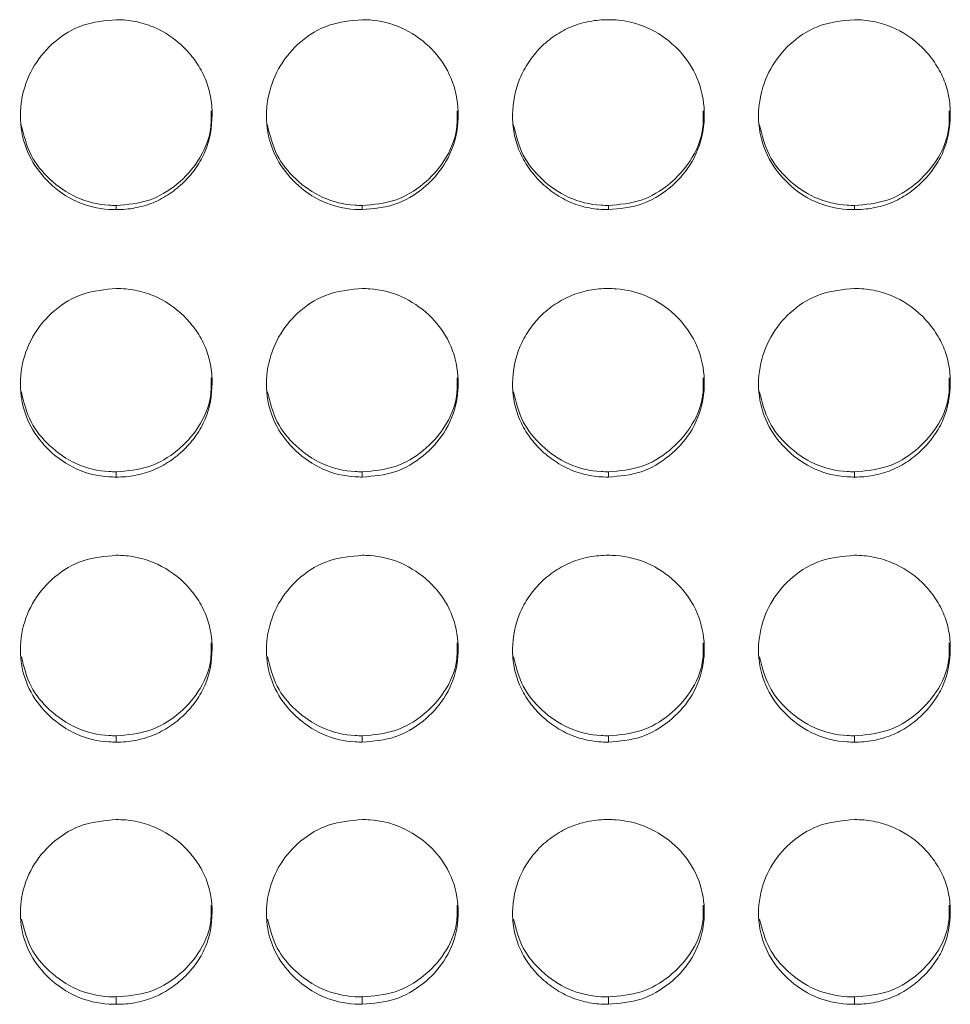
# Model space of a CAD drawing. Units: millimetres. Extents: x 3328 to 3625, y 1837 to 2053.
# Drawn here: x 3506 to 3509, y 1959 to 1962 of the extents above; entities that cross this region are included whole.
import ezdxf

# ---------------------------------------------------------------- set-up
doc = ezdxf.new("R2010")
doc.units = ezdxf.units.MM
doc.layers.add('Греерс', color=7, linetype='Continuous', lineweight=15)

# ---------------------------------------------------------------- blocks, each defined once
blk = doc.blocks.new('ЗВ-150В_спереди')
at = {"layer": 'Греерс', "color": 7, "linetype": 'Continuous', "lineweight": 15}
for p, q in [((610.95, 123.462), (610.95, 123.33)), ((618.65, 123.462), (618.65, 123.33)), ((626.35, 123.462), (626.35, 123.33)), ((634.05, 123.462), (634.05, 123.33)), ((610.95, 115.127), (610.95, 114.962)), ((618.65, 115.127), (618.65, 114.962)), ((626.35, 115.127), (626.35, 114.962)), ((634.05, 115.127), (634.05, 114.962)), ((610.95, 106.866), (610.95, 106.668)), ((618.65, 106.866), (618.65, 106.668)), ((626.35, 106.866), (626.35, 106.668)), ((634.05, 106.866), (634.05, 106.668)), ((610.95, 98.694), (610.95, 98.463)), ((618.65, 98.694), (618.65, 98.463)), ((626.35, 98.694), (626.35, 98.463)), ((634.05, 98.694), (634.05, 98.463))]:
    blk.add_line(p, q, dxfattribs=at)
for points, knots in [([(610.95, 129.274), (610.597, 129.242), (609.899, 129.179), (609.004, 128.634), (608.343, 127.867), (607.963, 126.918), (607.912, 125.883), (608.222, 124.909), (608.848, 124.111), (609.688, 123.524), (610.453, 123.339), (610.874, 123.332), (610.95, 123.33)], [0, 0, 0, 0, 0.11186, 0.220978, 0.325097, 0.432655, 0.5442, 0.653185, 0.755227, 0.865404, 0.975765, 1, 1, 1, 1]), ([(610.95, 123.33), (611.149, 123.33), (611.344, 123.347), (611.729, 123.418), (611.921, 123.473), (612.285, 123.623), (612.456, 123.717), (612.78, 123.936), (612.933, 124.063), (613.211, 124.337), (613.338, 124.485), (613.561, 124.808), (613.656, 124.98), (613.878, 125.515), (613.949, 125.907), (613.95, 126.49), (613.933, 126.687), (613.862, 127.069), (613.808, 127.254), (613.658, 127.612), (613.561, 127.786), (613.34, 128.108), (613.215, 128.259), (612.796, 128.677), (612.469, 128.898), (611.92, 129.124), (611.732, 129.18), (611.347, 129.255), (611.149, 129.274), (610.95, 129.274)], [0, 0, 0, 0, 0.0625, 0.0625, 0.125, 0.125, 0.1875, 0.1875, 0.25, 0.25, 0.3125, 0.3125, 0.375, 0.375, 0.5, 0.5, 0.5625, 0.5625, 0.625, 0.625, 0.6875, 0.6875, 0.75, 0.75, 0.875, 0.875, 0.9375, 0.9375, 1, 1, 1, 1]), ([(618.65, 129.274), (618.297, 129.242), (617.599, 129.179), (616.704, 128.634), (616.043, 127.867), (615.663, 126.918), (615.612, 125.883), (615.922, 124.909), (616.548, 124.111), (617.388, 123.524), (618.153, 123.339), (618.574, 123.332), (618.65, 123.33)], [0, 0, 0, 0, 0.11186, 0.220973, 0.325096, 0.432652, 0.544197, 0.653184, 0.755225, 0.865398, 0.975758, 1, 1, 1, 1]), ([(618.65, 123.33), (618.999, 123.36), (619.689, 123.42), (620.573, 123.958), (621.27, 124.714), (621.643, 125.66), (621.681, 126.702), (621.39, 127.672), (620.748, 128.497), (619.906, 129.072), (619.144, 129.262), (618.73, 129.272), (618.65, 129.274)], [0, 0, 0, 0, 0.110211, 0.218323, 0.32193, 0.436826, 0.537703, 0.654166, 0.755115, 0.867722, 0.974523, 1, 1, 1, 1]), ([(626.35, 129.274), (626.151, 129.274), (625.956, 129.256), (625.571, 129.185), (625.38, 129.13), (625.016, 128.98), (624.844, 128.886), (624.52, 128.668), (624.366, 128.541), (624.091, 128.263), (623.968, 128.112), (623.751, 127.785), (623.659, 127.611), (623.435, 127.074), (623.354, 126.683), (623.348, 126.103), (623.365, 125.906), (623.439, 125.524), (623.494, 125.339), (623.644, 124.981), (623.741, 124.807), (623.962, 124.486), (624.088, 124.338), (624.368, 124.061), (624.52, 123.936), (624.843, 123.718), (625.017, 123.623), (625.381, 123.471), (625.569, 123.417), (625.954, 123.346), (626.152, 123.33), (626.35, 123.33)], [0, 0, 0, 0, 0.0625, 0.0625, 0.125, 0.125, 0.1875, 0.1875, 0.25, 0.25, 0.3125, 0.3125, 0.375, 0.375, 0.5, 0.5, 0.5625, 0.5625, 0.625, 0.625, 0.6875, 0.6875, 0.75, 0.75, 0.8125, 0.8125, 0.875, 0.875, 0.9375, 0.9375, 1, 1, 1, 1]), ([(626.35, 123.33), (626.699, 123.36), (627.389, 123.419), (628.273, 123.958), (628.97, 124.714), (629.343, 125.66), (629.381, 126.702), (629.09, 127.672), (628.448, 128.497), (627.606, 129.072), (626.844, 129.262), (626.43, 129.272), (626.35, 129.274)], [0, 0, 0, 0, 0.110217, 0.218324, 0.321931, 0.436828, 0.537705, 0.654167, 0.755115, 0.867728, 0.974529, 1, 1, 1, 1]), ([(634.05, 129.274), (633.697, 129.242), (632.999, 129.179), (632.104, 128.634), (631.443, 127.867), (631.063, 126.918), (631.012, 125.883), (631.322, 124.909), (631.948, 124.111), (632.788, 123.524), (633.553, 123.339), (633.974, 123.332), (634.05, 123.33)], [0, 0, 0, 0, 0.111866, 0.220978, 0.325097, 0.432654, 0.544199, 0.653185, 0.755226, 0.865398, 0.975758, 1, 1, 1, 1]), ([(634.05, 123.33), (634.249, 123.33), (634.444, 123.347), (634.829, 123.418), (635.021, 123.473), (635.385, 123.623), (635.556, 123.717), (635.88, 123.936), (636.033, 124.063), (636.311, 124.337), (636.438, 124.485), (636.661, 124.808), (636.756, 124.98), (636.978, 125.515), (637.049, 125.907), (637.05, 126.49), (637.033, 126.687), (636.962, 127.069), (636.908, 127.254), (636.758, 127.612), (636.661, 127.786), (636.44, 128.108), (636.315, 128.259), (635.896, 128.677), (635.569, 128.898), (635.02, 129.124), (634.832, 129.18), (634.447, 129.255), (634.249, 129.274), (634.05, 129.274)], [0, 0, 0, 0, 0.0625, 0.0625, 0.125, 0.125, 0.1875, 0.1875, 0.25, 0.25, 0.3125, 0.3125, 0.375, 0.375, 0.5, 0.5, 0.5625, 0.5625, 0.625, 0.625, 0.6875, 0.6875, 0.75, 0.75, 0.875, 0.875, 0.9375, 0.9375, 1, 1, 1, 1]), ([(610.95, 123.462), (611.3, 123.492), (611.992, 123.551), (612.882, 124.092), (613.567, 124.849), (613.929, 125.679), (613.92, 126.228), (613.917, 126.42)], [0, 0, 0, 0, 0.221611, 0.438872, 0.646864, 0.876151, 1, 1, 1, 1]), ([(618.65, 123.462), (619, 123.492), (619.692, 123.551), (620.582, 124.092), (621.267, 124.849), (621.629, 125.679), (621.62, 126.228), (621.617, 126.42)], [0, 0, 0, 0, 0.221613, 0.438876, 0.646861, 0.876149, 1, 1, 1, 1]), ([(626.35, 123.462), (626.7, 123.492), (627.392, 123.551), (628.282, 124.092), (628.967, 124.849), (629.329, 125.679), (629.32, 126.228), (629.317, 126.42)], [0, 0, 0, 0, 0.221611, 0.438872, 0.646864, 0.876151, 1, 1, 1, 1]), ([(634.05, 123.462), (634.4, 123.492), (635.092, 123.551), (635.982, 124.092), (636.667, 124.849), (637.029, 125.679), (637.02, 126.228), (637.017, 126.42)], [0, 0, 0, 0, 0.221612, 0.438874, 0.646867, 0.87615, 1, 1, 1, 1]), ([(607.979, 125.984), (608.059, 125.658), (608.213, 125.024), (608.855, 124.239), (609.687, 123.655), (610.453, 123.471), (610.874, 123.463), (610.95, 123.462)], [0, 0, 0, 0, 0.236315, 0.460052, 0.702635, 0.946387, 1, 1, 1, 1]), ([(615.679, 125.984), (615.759, 125.658), (615.913, 125.024), (616.555, 124.239), (617.387, 123.655), (618.153, 123.471), (618.574, 123.463), (618.65, 123.462)], [0, 0, 0, 0, 0.236309, 0.460044, 0.702637, 0.946387, 1, 1, 1, 1]), ([(623.379, 125.984), (623.459, 125.658), (623.613, 125.024), (624.255, 124.239), (625.087, 123.655), (625.853, 123.471), (626.274, 123.463), (626.35, 123.462)], [0, 0, 0, 0, 0.236315, 0.460052, 0.702635, 0.946387, 1, 1, 1, 1]), ([(631.079, 125.984), (631.159, 125.658), (631.313, 125.024), (631.955, 124.239), (632.787, 123.655), (633.553, 123.471), (633.974, 123.463), (634.05, 123.462)], [0, 0, 0, 0, 0.236309, 0.460044, 0.702637, 0.946387, 1, 1, 1, 1]), ([(610.95, 120.862), (610.597, 120.83), (609.899, 120.768), (609.004, 120.227), (608.343, 119.465), (607.963, 118.522), (607.912, 117.495), (608.222, 116.528), (608.848, 115.737), (609.688, 115.154), (610.453, 114.97), (610.874, 114.963), (610.95, 114.962)], [0, 0, 0, 0, 0.11186, 0.220978, 0.325097, 0.432655, 0.5442, 0.653185, 0.755226, 0.865404, 0.975765, 1, 1, 1, 1]), ([(610.95, 114.962), (611.149, 114.961), (611.344, 114.978), (611.729, 115.048), (611.921, 115.103), (612.285, 115.252), (612.456, 115.345), (612.78, 115.562), (612.933, 115.688), (613.211, 115.961), (613.338, 116.108), (613.561, 116.428), (613.656, 116.598), (613.878, 117.129), (613.949, 117.519), (613.95, 118.098), (613.933, 118.293), (613.862, 118.672), (613.808, 118.856), (613.658, 119.211), (613.561, 119.384), (613.34, 119.704), (613.215, 119.853), (612.796, 120.269), (612.469, 120.489), (611.92, 120.713), (611.732, 120.769), (611.347, 120.843), (611.149, 120.862), (610.95, 120.862)], [0, 0, 0, 0, 0.0625, 0.0625, 0.125, 0.125, 0.1875, 0.1875, 0.25, 0.25, 0.3125, 0.3125, 0.375, 0.375, 0.5, 0.5, 0.5625, 0.5625, 0.625, 0.625, 0.6875, 0.6875, 0.75, 0.75, 0.875, 0.875, 0.9375, 0.9375, 1, 1, 1, 1]), ([(618.65, 120.862), (618.297, 120.83), (617.599, 120.768), (616.704, 120.226), (616.043, 119.465), (615.663, 118.522), (615.612, 117.495), (615.922, 116.528), (616.548, 115.737), (617.388, 115.154), (618.153, 114.97), (618.574, 114.963), (618.65, 114.962)], [0, 0, 0, 0, 0.1118605, 0.2209728, 0.3250961, 0.4326519, 0.5441972, 0.653184, 0.7552252, 0.8653977, 0.9757584, 1, 1, 1, 1]), ([(618.65, 114.962), (618.999, 114.991), (619.689, 115.05), (620.573, 115.584), (621.27, 116.335), (621.643, 117.273), (621.681, 118.308), (621.39, 119.271), (620.748, 120.09), (619.906, 120.661), (619.144, 120.85), (618.73, 120.86), (618.65, 120.862)], [0, 0, 0, 0, 0.110211, 0.218323, 0.32193, 0.436827, 0.537703, 0.654166, 0.755115, 0.867722, 0.974523, 1, 1, 1, 1]), ([(626.35, 120.862), (626.151, 120.861), (625.956, 120.844), (625.571, 120.774), (625.38, 120.719), (625.016, 120.57), (624.844, 120.477), (624.52, 120.26), (624.366, 120.134), (624.091, 119.858), (623.968, 119.708), (623.751, 119.384), (623.659, 119.211), (623.435, 118.677), (623.354, 118.289), (623.348, 117.713), (623.365, 117.518), (623.439, 117.138), (623.494, 116.954), (623.644, 116.599), (623.741, 116.427), (623.962, 116.109), (624.088, 115.961), (624.368, 115.687), (624.52, 115.563), (624.843, 115.346), (625.017, 115.252), (625.381, 115.102), (625.569, 115.048), (625.954, 114.978), (626.152, 114.961), (626.35, 114.962)], [0, 0, 0, 0, 0.0625, 0.0625, 0.125, 0.125, 0.1875, 0.1875, 0.25, 0.25, 0.3125, 0.3125, 0.375, 0.375, 0.5, 0.5, 0.5625, 0.5625, 0.625, 0.625, 0.6875, 0.6875, 0.75, 0.75, 0.8125, 0.8125, 0.875, 0.875, 0.9375, 0.9375, 1, 1, 1, 1]), ([(626.35, 114.962), (626.699, 114.991), (627.389, 115.05), (628.273, 115.584), (628.97, 116.335), (629.343, 117.273), (629.381, 118.308), (629.09, 119.271), (628.448, 120.09), (627.606, 120.661), (626.844, 120.85), (626.43, 120.86), (626.35, 120.862)], [0, 0, 0, 0, 0.110218, 0.218325, 0.321931, 0.436828, 0.537705, 0.654167, 0.755115, 0.867728, 0.974529, 1, 1, 1, 1]), ([(634.05, 120.862), (633.697, 120.83), (632.999, 120.768), (632.104, 120.226), (631.443, 119.465), (631.063, 118.522), (631.012, 117.495), (631.322, 116.528), (631.948, 115.737), (632.788, 115.154), (633.553, 114.97), (633.974, 114.963), (634.05, 114.962)], [0, 0, 0, 0, 0.111866, 0.220978, 0.325097, 0.432654, 0.544199, 0.653186, 0.755226, 0.865398, 0.975758, 1, 1, 1, 1]), ([(634.05, 114.962), (634.249, 114.961), (634.444, 114.978), (634.829, 115.048), (635.021, 115.103), (635.385, 115.252), (635.556, 115.345), (635.88, 115.562), (636.033, 115.688), (636.311, 115.961), (636.438, 116.108), (636.661, 116.428), (636.756, 116.598), (636.978, 117.129), (637.049, 117.519), (637.05, 118.098), (637.033, 118.293), (636.962, 118.672), (636.908, 118.856), (636.758, 119.211), (636.661, 119.384), (636.44, 119.704), (636.315, 119.853), (635.896, 120.269), (635.569, 120.489), (635.02, 120.713), (634.832, 120.769), (634.447, 120.843), (634.249, 120.862), (634.05, 120.862)], [0, 0, 0, 0, 0.0625, 0.0625, 0.125, 0.125, 0.1875, 0.1875, 0.25, 0.25, 0.3125, 0.3125, 0.375, 0.375, 0.5, 0.5, 0.5625, 0.5625, 0.625, 0.625, 0.6875, 0.6875, 0.75, 0.75, 0.875, 0.875, 0.9375, 0.9375, 1, 1, 1, 1]), ([(610.95, 115.127), (611.3, 115.156), (611.992, 115.215), (612.882, 115.751), (613.567, 116.503), (613.929, 117.327), (613.92, 117.871), (613.917, 118.063)], [0, 0, 0, 0, 0.221611, 0.438872, 0.646864, 0.87615, 1, 1, 1, 1]), ([(618.65, 115.127), (619, 115.156), (619.692, 115.215), (620.582, 115.751), (621.267, 116.503), (621.629, 117.327), (621.62, 117.871), (621.617, 118.063)], [0, 0, 0, 0, 0.221613, 0.438876, 0.646861, 0.876149, 1, 1, 1, 1]), ([(626.35, 115.127), (626.7, 115.156), (627.392, 115.215), (628.282, 115.751), (628.967, 116.503), (629.329, 117.327), (629.32, 117.871), (629.317, 118.063)], [0, 0, 0, 0, 0.221611, 0.438872, 0.646864, 0.87615, 1, 1, 1, 1]), ([(634.05, 115.127), (634.4, 115.156), (635.092, 115.215), (635.982, 115.751), (636.667, 116.503), (637.029, 117.327), (637.02, 117.871), (637.017, 118.063)], [0, 0, 0, 0, 0.221612, 0.438874, 0.646867, 0.87615, 1, 1, 1, 1]), ([(607.981, 117.625), (608.06, 117.303), (608.214, 116.675), (608.855, 115.897), (609.687, 115.318), (610.453, 115.135), (610.874, 115.128), (610.95, 115.127)], [0, 0, 0, 0, 0.235512, 0.459484, 0.702322, 0.946331, 1, 1, 1, 1]), ([(615.681, 117.625), (615.76, 117.303), (615.914, 116.675), (616.555, 115.897), (617.387, 115.318), (618.153, 115.135), (618.574, 115.128), (618.65, 115.127)], [0, 0, 0, 0, 0.235506, 0.459476, 0.702324, 0.946331, 1, 1, 1, 1]), ([(623.381, 117.625), (623.46, 117.303), (623.614, 116.675), (624.255, 115.897), (625.087, 115.318), (625.853, 115.135), (626.274, 115.128), (626.35, 115.127)], [0, 0, 0, 0, 0.235512, 0.459484, 0.702322, 0.946331, 1, 1, 1, 1]), ([(631.081, 117.625), (631.16, 117.303), (631.314, 116.675), (631.955, 115.897), (632.787, 115.318), (633.553, 115.135), (633.974, 115.128), (634.05, 115.127)], [0, 0, 0, 0, 0.235506, 0.459476, 0.702324, 0.946331, 1, 1, 1, 1]), ([(610.95, 112.514), (610.597, 112.482), (609.899, 112.42), (609.004, 111.884), (608.343, 111.129), (607.963, 110.194), (607.912, 109.177), (608.222, 108.219), (608.848, 107.435), (609.688, 106.858), (610.453, 106.676), (610.874, 106.669), (610.95, 106.668)], [0, 0, 0, 0, 0.11186, 0.220978, 0.325097, 0.432655, 0.5442, 0.653185, 0.755227, 0.865404, 0.975765, 1, 1, 1, 1]), ([(610.95, 106.668), (611.149, 106.667), (611.344, 106.684), (611.729, 106.753), (611.921, 106.808), (612.285, 106.955), (612.456, 107.047), (612.78, 107.262), (612.933, 107.387), (613.211, 107.657), (613.338, 107.803), (613.561, 108.12), (613.656, 108.289), (613.878, 108.814), (613.949, 109.2), (613.95, 109.774), (613.933, 109.967), (613.862, 110.343), (613.808, 110.525), (613.658, 110.877), (613.561, 111.049), (613.34, 111.366), (613.215, 111.514), (612.796, 111.925), (612.469, 112.144), (611.92, 112.366), (611.732, 112.421), (611.347, 112.495), (611.149, 112.513), (610.95, 112.514)], [0, 0, 0, 0, 0.0625, 0.0625, 0.125, 0.125, 0.1875, 0.1875, 0.25, 0.25, 0.3125, 0.3125, 0.375, 0.375, 0.5, 0.5, 0.5625, 0.5625, 0.625, 0.625, 0.6875, 0.6875, 0.75, 0.75, 0.875, 0.875, 0.9375, 0.9375, 1, 1, 1, 1]), ([(618.65, 112.514), (618.297, 112.482), (617.599, 112.42), (616.704, 111.884), (616.043, 111.129), (615.663, 110.194), (615.612, 109.177), (615.922, 108.219), (616.548, 107.435), (617.388, 106.858), (618.153, 106.676), (618.574, 106.669), (618.65, 106.668)], [0, 0, 0, 0, 0.11186, 0.220973, 0.325096, 0.432652, 0.544197, 0.653184, 0.755225, 0.865398, 0.975758, 1, 1, 1, 1]), ([(618.65, 106.668), (618.999, 106.697), (619.689, 106.755), (620.573, 107.284), (621.27, 108.027), (621.643, 108.957), (621.681, 109.982), (621.39, 110.936), (620.748, 111.748), (619.906, 112.315), (619.144, 112.502), (618.73, 112.512), (618.65, 112.514)], [0, 0, 0, 0, 0.110211, 0.218323, 0.32193, 0.436826, 0.537703, 0.654167, 0.755115, 0.867722, 0.974523, 1, 1, 1, 1]), ([(626.35, 112.514), (626.151, 112.513), (625.956, 112.496), (625.571, 112.426), (625.38, 112.372), (625.016, 112.224), (624.844, 112.132), (624.52, 111.917), (624.366, 111.792), (624.091, 111.518), (623.968, 111.37), (623.751, 111.048), (623.659, 110.877), (623.435, 110.348), (623.354, 109.963), (623.348, 109.392), (623.365, 109.199), (623.439, 108.823), (623.494, 108.641), (623.644, 108.289), (623.741, 108.118), (623.962, 107.803), (624.088, 107.657), (624.368, 107.386), (624.52, 107.263), (624.843, 107.048), (625.017, 106.955), (625.381, 106.806), (625.569, 106.753), (625.954, 106.683), (626.152, 106.667), (626.35, 106.668)], [0, 0, 0, 0, 0.0625, 0.0625, 0.125, 0.125, 0.1875, 0.1875, 0.25, 0.25, 0.3125, 0.3125, 0.375, 0.375, 0.5, 0.5, 0.5625, 0.5625, 0.625, 0.625, 0.6875, 0.6875, 0.75, 0.75, 0.8125, 0.8125, 0.875, 0.875, 0.9375, 0.9375, 1, 1, 1, 1]), ([(626.35, 106.668), (626.699, 106.697), (627.389, 106.755), (628.273, 107.284), (628.97, 108.027), (629.343, 108.957), (629.381, 109.982), (629.09, 110.936), (628.448, 111.748), (627.606, 112.315), (626.844, 112.502), (626.43, 112.512), (626.35, 112.514)], [0, 0, 0, 0, 0.1102175, 0.2183245, 0.3219312, 0.4368282, 0.5377048, 0.6541671, 0.7551154, 0.8677284, 0.9745294, 1, 1, 1, 1]), ([(634.05, 112.514), (633.697, 112.482), (632.999, 112.42), (632.104, 111.884), (631.443, 111.129), (631.063, 110.194), (631.012, 109.177), (631.322, 108.219), (631.948, 107.435), (632.788, 106.858), (633.553, 106.676), (633.974, 106.669), (634.05, 106.668)], [0, 0, 0, 0, 0.111866, 0.220978, 0.325097, 0.432654, 0.544199, 0.653186, 0.755226, 0.865398, 0.975758, 1, 1, 1, 1]), ([(634.05, 106.668), (634.249, 106.667), (634.444, 106.684), (634.829, 106.753), (635.021, 106.808), (635.385, 106.955), (635.556, 107.047), (635.88, 107.262), (636.033, 107.387), (636.311, 107.657), (636.438, 107.803), (636.661, 108.12), (636.756, 108.289), (636.978, 108.814), (637.049, 109.2), (637.05, 109.774), (637.033, 109.967), (636.962, 110.343), (636.908, 110.525), (636.758, 110.877), (636.661, 111.049), (636.44, 111.366), (636.315, 111.514), (635.896, 111.925), (635.569, 112.144), (635.02, 112.366), (634.832, 112.421), (634.447, 112.495), (634.249, 112.513), (634.05, 112.514)], [0, 0, 0, 0, 0.0625, 0.0625, 0.125, 0.125, 0.1875, 0.1875, 0.25, 0.25, 0.3125, 0.3125, 0.375, 0.375, 0.5, 0.5, 0.5625, 0.5625, 0.625, 0.625, 0.6875, 0.6875, 0.75, 0.75, 0.875, 0.875, 0.9375, 0.9375, 1, 1, 1, 1]), ([(610.95, 106.866), (611.3, 106.895), (611.992, 106.954), (612.882, 107.484), (613.567, 108.229), (613.929, 109.044), (613.92, 109.584), (613.917, 109.774)], [0, 0, 0, 0, 0.221611, 0.438872, 0.646864, 0.876151, 1, 1, 1, 1]), ([(618.65, 106.866), (619, 106.895), (619.692, 106.954), (620.582, 107.484), (621.267, 108.229), (621.629, 109.044), (621.62, 109.584), (621.617, 109.774)], [0, 0, 0, 0, 0.221613, 0.438876, 0.646861, 0.876149, 1, 1, 1, 1]), ([(626.35, 106.866), (626.7, 106.895), (627.392, 106.954), (628.282, 107.484), (628.967, 108.229), (629.329, 109.044), (629.32, 109.584), (629.317, 109.774)], [0, 0, 0, 0, 0.221611, 0.438872, 0.646864, 0.876151, 1, 1, 1, 1]), ([(634.05, 106.866), (634.4, 106.895), (635.092, 106.954), (635.982, 107.484), (636.667, 108.229), (637.029, 109.044), (637.02, 109.584), (637.017, 109.774)], [0, 0, 0, 0, 0.221612, 0.438874, 0.646867, 0.87615, 1, 1, 1, 1]), ([(607.982, 109.336), (608.061, 109.019), (608.215, 108.398), (608.855, 107.629), (609.687, 107.055), (610.453, 106.874), (610.874, 106.867), (610.95, 106.866)], [0, 0, 0, 0, 0.23469, 0.458903, 0.702002, 0.946273, 1, 1, 1, 1]), ([(615.682, 109.336), (615.761, 109.019), (615.915, 108.398), (616.555, 107.629), (617.387, 107.055), (618.153, 106.874), (618.574, 106.867), (618.65, 106.866)], [0, 0, 0, 0, 0.234688, 0.458898, 0.702006, 0.946274, 1, 1, 1, 1]), ([(623.382, 109.336), (623.461, 109.019), (623.615, 108.398), (624.255, 107.629), (625.087, 107.055), (625.853, 106.874), (626.274, 106.867), (626.35, 106.866)], [0, 0, 0, 0, 0.23469, 0.458903, 0.702002, 0.946273, 1, 1, 1, 1]), ([(631.082, 109.336), (631.161, 109.019), (631.315, 108.398), (631.955, 107.629), (632.787, 107.055), (633.553, 106.874), (633.974, 106.867), (634.05, 106.866)], [0, 0, 0, 0, 0.234688, 0.458898, 0.702006, 0.946274, 1, 1, 1, 1]), ([(610.95, 104.244), (610.597, 104.213), (609.899, 104.152), (609.004, 103.621), (608.343, 102.874), (607.963, 101.95), (607.912, 100.943), (608.222, 99.996), (608.848, 99.221), (609.688, 98.651), (610.453, 98.471), (610.874, 98.464), (610.95, 98.463)], [0, 0, 0, 0, 0.1118604, 0.2209782, 0.3250974, 0.4326551, 0.5442004, 0.6531851, 0.7552264, 0.8654042, 0.9757647, 1, 1, 1, 1]), ([(610.95, 98.463), (611.149, 98.463), (611.344, 98.479), (611.729, 98.548), (611.921, 98.601), (612.285, 98.747), (612.456, 98.838), (612.78, 99.051), (612.933, 99.174), (613.211, 99.441), (613.338, 99.585), (613.561, 99.898), (613.656, 100.065), (613.878, 100.585), (613.949, 100.967), (613.95, 101.534), (613.933, 101.725), (613.862, 102.097), (613.808, 102.277), (613.658, 102.625), (613.561, 102.795), (613.34, 103.108), (613.215, 103.255), (612.796, 103.662), (612.469, 103.878), (611.92, 104.099), (611.732, 104.153), (611.347, 104.226), (611.149, 104.244), (610.95, 104.244)], [0, 0, 0, 0, 0.0625, 0.0625, 0.125, 0.125, 0.1875, 0.1875, 0.25, 0.25, 0.3125, 0.3125, 0.375, 0.375, 0.5, 0.5, 0.5625, 0.5625, 0.625, 0.625, 0.6875, 0.6875, 0.75, 0.75, 0.875, 0.875, 0.9375, 0.9375, 1, 1, 1, 1]), ([(618.65, 104.244), (618.297, 104.213), (617.599, 104.152), (616.704, 103.621), (616.043, 102.874), (615.663, 101.95), (615.612, 100.943), (615.922, 99.996), (616.548, 99.221), (617.388, 98.651), (618.153, 98.471), (618.574, 98.464), (618.65, 98.463)], [0, 0, 0, 0, 0.11186, 0.220973, 0.325096, 0.432652, 0.544197, 0.653184, 0.755225, 0.865398, 0.975758, 1, 1, 1, 1]), ([(618.65, 98.463), (618.999, 98.492), (619.689, 98.549), (620.573, 99.072), (621.27, 99.807), (621.643, 100.726), (621.681, 101.74), (621.39, 102.684), (620.748, 103.487), (619.906, 104.047), (619.144, 104.233), (618.73, 104.242), (618.65, 104.244)], [0, 0, 0, 0, 0.110211, 0.218323, 0.32193, 0.436826, 0.537703, 0.654166, 0.755115, 0.867722, 0.974523, 1, 1, 1, 1]), ([(626.35, 104.244), (626.151, 104.244), (625.956, 104.227), (625.571, 104.158), (625.38, 104.104), (625.016, 103.957), (624.844, 103.866), (624.52, 103.653), (624.366, 103.53), (624.091, 103.26), (623.968, 103.112), (623.751, 102.794), (623.659, 102.625), (623.435, 102.101), (623.354, 101.721), (623.348, 101.157), (623.365, 100.966), (623.439, 100.594), (623.494, 100.414), (623.644, 100.066), (623.741, 99.897), (623.962, 99.586), (624.088, 99.441), (624.368, 99.173), (624.52, 99.051), (624.843, 98.839), (625.017, 98.747), (625.381, 98.6), (625.569, 98.547), (625.954, 98.478), (626.152, 98.463), (626.35, 98.463)], [0, 0, 0, 0, 0.0625, 0.0625, 0.125, 0.125, 0.1875, 0.1875, 0.25, 0.25, 0.3125, 0.3125, 0.375, 0.375, 0.5, 0.5, 0.5625, 0.5625, 0.625, 0.625, 0.6875, 0.6875, 0.75, 0.75, 0.8125, 0.8125, 0.875, 0.875, 0.9375, 0.9375, 1, 1, 1, 1]), ([(626.35, 98.463), (626.699, 98.492), (627.389, 98.549), (628.273, 99.072), (628.97, 99.807), (629.343, 100.726), (629.381, 101.74), (629.09, 102.684), (628.448, 103.487), (627.606, 104.047), (626.844, 104.233), (626.43, 104.242), (626.35, 104.244)], [0, 0, 0, 0, 0.110218, 0.218324, 0.321931, 0.436828, 0.537704, 0.654167, 0.755115, 0.867728, 0.974529, 1, 1, 1, 1]), ([(634.05, 104.244), (633.697, 104.213), (632.999, 104.152), (632.104, 103.621), (631.443, 102.874), (631.063, 101.95), (631.012, 100.943), (631.322, 99.996), (631.948, 99.221), (632.788, 98.651), (633.553, 98.471), (633.974, 98.464), (634.05, 98.463)], [0, 0, 0, 0, 0.111866, 0.220978, 0.325097, 0.432654, 0.544199, 0.653185, 0.755226, 0.865398, 0.975758, 1, 1, 1, 1]), ([(634.05, 98.463), (634.249, 98.463), (634.444, 98.479), (634.829, 98.548), (635.021, 98.601), (635.385, 98.747), (635.556, 98.838), (635.88, 99.051), (636.033, 99.174), (636.311, 99.441), (636.438, 99.585), (636.661, 99.898), (636.756, 100.065), (636.978, 100.585), (637.049, 100.967), (637.05, 101.534), (637.033, 101.725), (636.962, 102.097), (636.908, 102.277), (636.758, 102.625), (636.661, 102.795), (636.44, 103.108), (636.315, 103.255), (635.896, 103.662), (635.569, 103.878), (635.02, 104.099), (634.832, 104.153), (634.447, 104.226), (634.249, 104.244), (634.05, 104.244)], [0, 0, 0, 0, 0.0625, 0.0625, 0.125, 0.125, 0.1875, 0.1875, 0.25, 0.25, 0.3125, 0.3125, 0.375, 0.375, 0.5, 0.5, 0.5625, 0.5625, 0.625, 0.625, 0.6875, 0.6875, 0.75, 0.75, 0.875, 0.875, 0.9375, 0.9375, 1, 1, 1, 1]), ([(610.95, 98.694), (611.3, 98.723), (611.992, 98.781), (612.882, 99.305), (613.567, 100.041), (613.929, 100.847), (613.92, 101.381), (613.917, 101.568)], [0, 0, 0, 0, 0.221611, 0.438872, 0.646865, 0.876151, 1, 1, 1, 1]), ([(618.65, 98.694), (619, 98.723), (619.692, 98.781), (620.582, 99.305), (621.267, 100.041), (621.629, 100.847), (621.62, 101.381), (621.617, 101.568)], [0, 0, 0, 0, 0.221613, 0.438876, 0.646861, 0.876149, 1, 1, 1, 1]), ([(626.35, 98.694), (626.7, 98.723), (627.392, 98.781), (628.282, 99.305), (628.967, 100.041), (629.329, 100.847), (629.32, 101.381), (629.317, 101.568)], [0, 0, 0, 0, 0.221611, 0.438872, 0.646865, 0.876151, 1, 1, 1, 1]), ([(634.05, 98.694), (634.4, 98.723), (635.092, 98.781), (635.982, 99.305), (636.667, 100.041), (637.029, 100.847), (637.02, 101.381), (637.017, 101.568)], [0, 0, 0, 0, 0.221612, 0.438874, 0.646867, 0.87615, 1, 1, 1, 1]), ([(607.984, 101.132), (608.062, 100.819), (608.216, 100.207), (608.855, 99.448), (609.687, 98.881), (610.453, 98.702), (610.874, 98.695), (610.95, 98.694)], [0, 0, 0, 0, 0.233852, 0.458311, 0.701676, 0.946214, 1, 1, 1, 1]), ([(615.684, 101.132), (615.762, 100.819), (615.916, 100.207), (616.555, 99.448), (617.387, 98.881), (618.153, 98.702), (618.574, 98.695), (618.65, 98.694)], [0, 0, 0, 0, 0.233849, 0.458305, 0.701679, 0.946215, 1, 1, 1, 1]), ([(623.384, 101.132), (623.462, 100.819), (623.616, 100.207), (624.255, 99.448), (625.087, 98.881), (625.853, 98.702), (626.274, 98.695), (626.35, 98.694)], [0, 0, 0, 0, 0.233852, 0.458311, 0.701676, 0.946214, 1, 1, 1, 1]), ([(631.084, 101.132), (631.162, 100.819), (631.316, 100.207), (631.955, 99.448), (632.787, 98.881), (633.553, 98.702), (633.974, 98.695), (634.05, 98.694)], [0, 0, 0, 0, 0.233849, 0.458305, 0.701679, 0.946215, 1, 1, 1, 1])]:
    blk.add_open_spline(points, degree=3, knots=knots, dxfattribs=at)

msp = doc.modelspace()

# ---------------------------------------------------------------- block references
at = {"xscale": 0.1, "yscale": 0.1, "zscale": 0.1}
msp.add_blockref('ЗВ-150В_спереди', (3444.7951, 1949.1326), dxfattribs=at)

doc.saveas('drawing.dxf')
